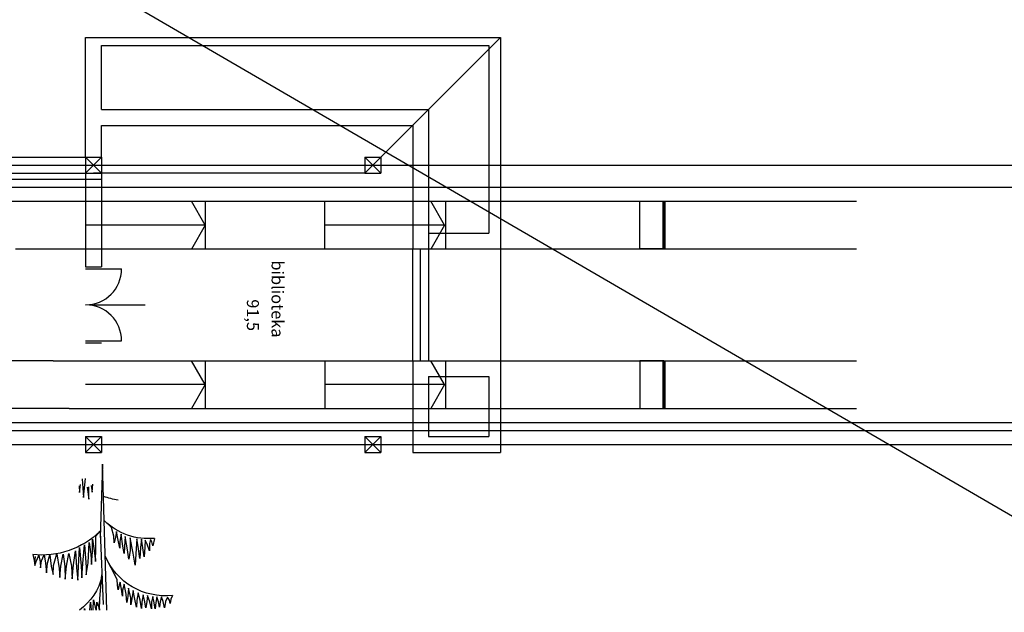
# Model space of a CAD drawing. Units: millimetres. Extents: x -131329 to 349439, y -58885 to 292619.
# Drawn here: x 172275 to 174567, y 11266 to 12646 of the extents above; entities that cross this region are included whole.
import ezdxf

# ---------------------------------------------------------------- set-up
doc = ezdxf.new("R2010")
doc.units = ezdxf.units.MM
for name, color, linetype, lineweight in [('025', 1, 'Continuous', 30), ('035', 2, 'Continuous', 30), ('070', 3, 'Continuous', 70)]:
    doc.layers.add(name, color=color, linetype=linetype, lineweight=lineweight)

msp = doc.modelspace()

# ---------------------------------------------------------------- linework, layer by layer
for p, q in [((172467.32, 11611.51), (172461.8, 11440.67)), ((172477.52, 11271.56), (172467.32, 11611.51)), ((172413.46, 11561.16), (172414.25, 11545.32)), ((172414.25, 11545.32), (172416.63, 11563.54)), ((172420.24, 11577.21), (172422.97, 11533.44)), ((172422.97, 11533.44), (172427.71, 11578)), ((172431.69, 11557.99), (172435.65, 11529.48)), ((172435.65, 11529.48), (172435.65, 11558.79)), ((172441.2, 11561.95), (172443.58, 11546.11)), ((172443.58, 11546.11), (172445.17, 11564.33)), ((172488.74, 11464.04), (172471.65, 11479.82)), ((172494.01, 11443.83), (172488.74, 11464.04)), ((172451.81, 11443.83), (172461.86, 11455.21)), ((172451.81, 11415.72), (172451.81, 11443.83)), ((172461.8, 11453.42), (172469.42, 11284.31)), ((172494.89, 11428.02), (172494.01, 11443.83)), ((172497.53, 11441.2), (172494.89, 11428.02)), ((172500.17, 11454.38), (172497.53, 11441.2)), ((172503.68, 11434.17), (172500.17, 11454.38)), ((172510.72, 11448.23), (172508.08, 11431.53)), ((172515.11, 11420.11), (172510.72, 11448.23)), ((172520.39, 11442.95), (172518.63, 11419.23)), ((172525.66, 11412.2), (172520.39, 11442.95)), ((172421.92, 11379.69), (172425.43, 11423.63)), ((172425.43, 11423.63), (172429.83, 11371.79)), ((172434.23, 11381.45), (172436.86, 11428.9)), ((172436.86, 11428.9), (172440.38, 11401.66)), ((172443.9, 11436.8), (172448.29, 11409.57)), ((172443.9, 11406.93), (172443.9, 11436.8)), ((172508.08, 11415.72), (172503.68, 11434.17)), ((172508.08, 11431.53), (172508.08, 11415.72)), ((172517.75, 11403.42), (172515.11, 11420.11)), ((172518.63, 11419.23), (172517.75, 11403.42)), ((172531.82, 11439.44), (172531.82, 11410.45)), ((172538.85, 11404.3), (172531.82, 11439.44)), ((172547.64, 11437.68), (172545, 11402.54)), ((172550.28, 11419.23), (172547.64, 11437.68)), ((172554.68, 11392), (172550.28, 11419.23)), ((172558.19, 11436.8), (172556.43, 11417.47)), ((172561.71, 11416.6), (172558.19, 11436.8)), ((172566.1, 11418.35), (172564.35, 11395.51)), ((172566.98, 11434.17), (172566.1, 11418.35)), ((172571.38, 11425.38), (172566.98, 11434.17)), ((172576.66, 11409.57), (172571.38, 11425.38)), ((172579.29, 11435.93), (172576.66, 11426.26)), ((172576.66, 11426.26), (172576.66, 11409.57)), ((172582.81, 11430.65), (172579.29, 11435.93)), ((172584.57, 11420.99), (172582.81, 11430.65)), ((172588.96, 11438.56), (172584.57, 11420.99)), ((172304.98, 11400.78), (172308.5, 11386.72)), ((172312.9, 11384.97), (172319.05, 11399.02)), ((172319.05, 11399.02), (172322.57, 11384.09)), ((172325.21, 11385.85), (172331.36, 11399.9)), ((172331.36, 11399.9), (172334.88, 11380.57)), ((172339.27, 11380.57), (172344.55, 11399.9)), ((172344.55, 11399.9), (172348.06, 11373.54)), ((172353.34, 11375.3), (172361.25, 11402.54)), ((172361.25, 11402.54), (172366.53, 11368.27)), ((172370.92, 11373.54), (172376.2, 11401.66)), ((172376.2, 11401.66), (172379.72, 11372.67)), ((172384.11, 11373.54), (172389.39, 11403.42)), ((172389.39, 11403.42), (172395.54, 11373.54)), ((172399.94, 11377.06), (172404.33, 11409.57)), ((172404.33, 11409.57), (172406.97, 11370.03)), ((172411.37, 11372.67), (172414, 11417.47)), ((172414, 11417.47), (172417.52, 11373.54)), ((172440.38, 11401.66), (172442.14, 11377.94)), ((172442.14, 11377.94), (172443.9, 11406.93)), ((172448.29, 11409.57), (172450.93, 11384.97)), ((172450.93, 11384.97), (172451.81, 11415.72)), ((172501.92, 11342.79), (172474.13, 11397.33)), ((172529.18, 11390.24), (172525.66, 11412.2)), ((172531.82, 11410.45), (172529.18, 11390.24)), ((172543.25, 11376.18), (172538.85, 11404.3)), ((172545, 11402.54), (172543.25, 11376.18)), ((172556.43, 11417.47), (172554.68, 11392)), ((172564.35, 11395.51), (172561.71, 11416.6)), ((172308.5, 11386.72), (172310.26, 11375.3)), ((172310.26, 11375.3), (172312.9, 11384.97)), ((172322.57, 11384.09), (172323.45, 11370.03)), ((172323.45, 11370.03), (172325.21, 11385.85)), ((172334.88, 11380.57), (172337.51, 11358.61)), ((172337.51, 11358.61), (172339.27, 11380.57)), ((172348.06, 11373.54), (172352.46, 11354.22)), ((172352.46, 11354.22), (172353.34, 11375.3)), ((172368.29, 11347.19), (172370.92, 11373.54)), ((172379.72, 11372.67), (172380.6, 11343.67)), ((172380.6, 11343.67), (172384.11, 11373.54)), ((172395.54, 11373.54), (172397.3, 11344.55)), ((172397.3, 11344.55), (172399.94, 11377.06)), ((172410.49, 11341.04), (172411.37, 11372.67)), ((172417.52, 11373.54), (172419.28, 11346.31)), ((172419.28, 11346.31), (172421.92, 11379.69)), ((172429.83, 11353.34), (172434.23, 11381.45)), ((172366.53, 11368.27), (172368.29, 11347.19)), ((172406.97, 11370.03), (172410.49, 11341.04)), ((172429.83, 11371.79), (172429.83, 11353.34)), ((172461.48, 11298.86), (172466.31, 11353.36)), ((172502.8, 11329.61), (172501.92, 11342.79)), ((172503.68, 11319.07), (172502.8, 11329.61)), ((172506.32, 11330.49), (172503.68, 11319.07)), ((172508.96, 11336.64), (172506.32, 11330.49)), ((172511.59, 11319.95), (172508.96, 11336.64)), ((172517.75, 11332.25), (172514.23, 11318.19)), ((172523.02, 11308.53), (172517.75, 11332.25)), ((172514.23, 11304.14), (172511.59, 11319.95)), ((172514.23, 11318.19), (172514.23, 11304.14)), ((172523.9, 11289.2), (172523.02, 11308.53)), ((172526.54, 11303.26), (172523.9, 11289.2)), ((172528.3, 11322.59), (172526.54, 11303.26)), ((172533.57, 11299.74), (172528.3, 11322.59)), ((172538.85, 11317.31), (172536.21, 11298.86)), ((172542.37, 11300.62), (172538.85, 11317.31)), ((172550.28, 11312.04), (172547.64, 11294.47)), ((172555.55, 11294.47), (172550.28, 11312.04)), ((172562.59, 11306.77), (172559.07, 11290.08)), ((172565.23, 11294.47), (172562.59, 11306.77)), ((172572.26, 11305.89), (172570.5, 11291.83)), ((172577.53, 11290.96), (172572.26, 11305.89)), ((172584.57, 11303.26), (172581.93, 11290.08)), ((172587.21, 11292.71), (172584.57, 11303.26)), ((172630.29, 11305.89), (172626.77, 11297.11)), ((172438.24, 11271.56), (172439.5, 11290.08)), ((172439.5, 11290.08), (172441.27, 11271.56)), ((172445.97, 11271.56), (172446.53, 11295.35)), ((172446.53, 11295.35), (172452.28, 11271.56)), ((172453.62, 11271.56), (172454.45, 11290.08)), ((172454.45, 11290.08), (172460.6, 11273.38)), ((172460.83, 11271.56), (172461.48, 11298.86)), ((172533.57, 11283.93), (172533.57, 11299.74)), ((172536.21, 11298.86), (172533.57, 11283.93)), ((172546.76, 11278.66), (172542.37, 11300.62)), ((172547.64, 11294.47), (172546.76, 11278.66)), ((172558.19, 11275.14), (172555.55, 11294.47)), ((172559.07, 11290.08), (172558.19, 11275.14)), ((172568.74, 11276.9), (172565.23, 11294.47)), ((172570.5, 11291.83), (172568.74, 11276.9)), ((172581.93, 11274.26), (172577.53, 11290.96)), ((172581.93, 11290.08), (172581.93, 11274.26)), ((172589.84, 11274.26), (172587.21, 11292.71)), ((172591.6, 11289.2), (172589.84, 11274.26)), ((172594.24, 11302.38), (172591.6, 11289.2)), ((172597.76, 11290.96), (172594.24, 11302.38)), ((172600.39, 11278.66), (172597.76, 11290.96)), ((172602.15, 11290.96), (172600.39, 11278.66)), ((172604.79, 11302.38), (172602.15, 11290.96)), ((172609.19, 11291.83), (172604.79, 11302.38)), ((172611.82, 11276.9), (172609.19, 11291.83)), ((172614.46, 11291.83), (172611.82, 11276.9)), ((172618.86, 11301.5), (172614.46, 11291.83)), ((172623.25, 11294.47), (172618.86, 11301.5)), ((172625.01, 11286.56), (172623.25, 11294.47)), ((172626.77, 11297.11), (172625.01, 11286.56)), ((172425.33, 11271.56), (172425.43, 11275.14)), ((172425.43, 11275.14), (172426.44, 11271.56)), ((172460.6, 11273.38), (172460.6, 11271.56))]:
    msp.add_line(p, q)
at = {"linetype": 'Continuous'}
for p, q in [((172310.31, 11383.19), (172311.6, 11396.05)), ((172450.29, 11397.02), (172451.58, 11386.72)), ((172459.95, 11274.42), (172460.91, 11291.79)), ((172460.27, 11272.49), (172460.35, 11271.56))]:
    msp.add_line(p, q, dxfattribs=at)
at = {"extrusion": (0, 0, -1)}
for centre, major_axis, start_param, end_param in [((172595.47, 11952.91), (-307.98, 307.98), 4.1389885, 4.21926), ((172574.36, 11584.45), (-0.87, 146.62), 3.0477403, 3.9236102), ((172326.71, 11591.43), (0.3, 191.88), 2.3585904, 3.2535389), ((172613.2, 11455.78), (-0.86, 150.85), 3.0337849, 4.3202391), ((172332.99, 11382.42), (-0.71, 137.15), 1.8091534, 2.5172495)]:
    msp.add_ellipse(centre, major_axis=major_axis, ratio=1, start_param=start_param, end_param=end_param, dxfattribs=at)
at = {"layer": '025'}
for p, q in [((172428.37, 12325.72), (172428.37, 12604.29)), ((172428.37, 12604.29), (173394.09, 12604.29)), ((173115.51, 12325.72), (173394.09, 12604.29)), ((173394.09, 12604.29), (173394.09, 12112.15)), ((172465.51, 12437.15), (172465.51, 12585.72)), ((172465.51, 12585.72), (173367.16, 12585.72)), ((173367.16, 12585.72), (173367.16, 12149.29)), ((172465.51, 12437.15), (173226.94, 12437.15)), ((173226.94, 12437.15), (173226.94, 12149.29)), ((172465.51, 12325.72), (172465.51, 12400)), ((172465.51, 12400), (173189.8, 12400)), ((173189.8, 12400), (173189.8, 12112.15)), ((172124.52, 12325.72), (172428.37, 12325.72)), ((172428.37, 12325.72), (172465.51, 12325.72)), ((172428.37, 12325.72), (172465.51, 12325.72)), ((172428.37, 12325.72), (172428.37, 12288.58)), ((172428.37, 12325.72), (172428.37, 12288.58)), ((172428.37, 12325.72), (172465.51, 12325.72)), ((172428.37, 12325.72), (172465.51, 12288.58)), ((172465.51, 12325.72), (172428.37, 12288.58)), ((172465.51, 12325.72), (172465.51, 12288.58)), ((172465.51, 12325.72), (172465.51, 12288.58)), ((173078.37, 12325.72), (173115.51, 12325.72)), ((173078.37, 12325.72), (173078.37, 12288.58)), ((173078.37, 12325.72), (173078.37, 12288.58)), ((173078.37, 12325.72), (173115.51, 12325.72)), ((173078.37, 12325.72), (173115.51, 12288.58)), ((173115.51, 12325.72), (173078.37, 12288.58)), ((173115.51, 12325.72), (173115.51, 12288.58)), ((173115.51, 12325.72), (173115.51, 12288.58)), ((170775.98, 12307.15), (173733.59, 12307.15)), ((172155.67, 12307.15), (173733.59, 12307.15)), ((172155.67, 12307.15), (174805.48, 12307.15)), ((172124.52, 12288.58), (172428.37, 12288.58)), ((172124.52, 12274.65), (172465.51, 12274.65)), ((172428.37, 12288.58), (172465.51, 12288.58)), ((172428.37, 12288.58), (172465.51, 12288.58)), ((172428.37, 12288.58), (172428.37, 12070.98)), ((173078.37, 12288.58), (172446.94, 12288.58)), ((172465.51, 12288.58), (172465.51, 12070.98)), ((173078.37, 12288.58), (173115.51, 12288.58)), ((173078.37, 12288.58), (173115.51, 12288.58)), ((172124.52, 12256.08), (174655.92, 12256.08)), ((172227.1, 12223.58), (173266.76, 12223.58)), ((172706.94, 12167.83), (172675.14, 12223.55)), ((172706.94, 12223.58), (172706.94, 12112.15)), ((172985.51, 12112.15), (172985.51, 12223.58)), ((173264.09, 12167.83), (173232.28, 12223.55)), ((173266.76, 12112.15), (173266.76, 12223.58)), ((173266.76, 12223.58), (174223.3, 12223.58)), ((173719.09, 12223.58), (173774.8, 12223.58)), ((173719.09, 12112.15), (173719.09, 12223.58)), ((172706.94, 12167.83), (172428.37, 12167.83)), ((172706.94, 12167.83), (172675.14, 12112.12)), ((173264.09, 12167.83), (172985.51, 12167.83)), ((173264.09, 12167.83), (173232.28, 12112.12)), ((173226.94, 12149.29), (173367.16, 12149.29)), ((173226.94, 12149.29), (173226.94, 11852.15)), ((172264.66, 12112.15), (173266.76, 12112.15)), ((173189.8, 12112.15), (173367.16, 12112.15)), ((173189.8, 11852.15), (173189.8, 12112.15)), ((173207.44, 12112.15), (173207.44, 11852.15)), ((173266.76, 12112.15), (174223.3, 12112.15)), ((173394.09, 12112.15), (173394.09, 11852.15)), ((173774.8, 12112.15), (173719.09, 12112.15)), ((172428.37, 12070.98), (172465.51, 12070.98)), ((172428.37, 12065.72), (172511.94, 12065.72)), ((172428.37, 12065.72), (172446.94, 12065.72)), ((172446.94, 11982.15), (172567.06, 11982.15)), ((172428.37, 11898.58), (172511.94, 11898.58)), ((172428.37, 11898.58), (172446.94, 11898.58)), ((172428.37, 11893.8), (172465.51, 11893.8)), ((172352.31, 11852.15), (171314.09, 11852.15)), ((172352.31, 11852.15), (173266.76, 11852.15)), ((172706.94, 11796.43), (172675.14, 11852.15)), ((172706.94, 11852.15), (172706.94, 11740.72)), ((172985.51, 11852.15), (172985.51, 11740.72)), ((173189.8, 11852.15), (173189.8, 11638.58)), ((173189.8, 11852.15), (173394.09, 11852.15)), ((173264.09, 11796.43), (173232.28, 11852.15)), ((173266.76, 11845.27), (173266.76, 11852.15)), ((173266.76, 11852.15), (174223.3, 11852.15)), ((173266.76, 11740.72), (173266.76, 11845.27)), ((173394.09, 11852.15), (173394.09, 11638.58)), ((173774.8, 11852.15), (173719.09, 11852.15)), ((173719.09, 11852.15), (173719.09, 11740.72)), ((173226.94, 11815), (173226.94, 11675.72)), ((173226.94, 11815), (173367.16, 11815)), ((173367.16, 11815), (173367.16, 11675.72)), ((172706.94, 11796.43), (172428.37, 11796.43)), ((172706.94, 11796.43), (172675.14, 11740.72)), ((173264.09, 11796.43), (172985.51, 11796.43)), ((173264.09, 11796.43), (173232.28, 11740.72)), ((172389.88, 11740.72), (171314.09, 11740.72)), ((172389.88, 11740.72), (173266.76, 11740.72)), ((173266.76, 11740.72), (174223.3, 11740.72)), ((173719.09, 11740.72), (173774.8, 11740.72)), ((172124.52, 11708.22), (174655.92, 11708.22)), ((172124.52, 11689.65), (174655.92, 11689.65)), ((172428.37, 11675.72), (172465.51, 11675.72)), ((172428.37, 11675.72), (172428.37, 11638.58)), ((172428.37, 11675.72), (172428.37, 11638.58)), ((172428.37, 11675.72), (172465.51, 11675.72)), ((172428.37, 11675.72), (172465.51, 11638.58)), ((172465.51, 11675.72), (172428.37, 11638.58)), ((172465.51, 11675.72), (172465.51, 11638.58)), ((172465.51, 11675.72), (172465.51, 11638.58)), ((173078.37, 11675.72), (173115.51, 11675.72)), ((173078.37, 11675.72), (173078.37, 11638.58)), ((173078.37, 11675.72), (173078.37, 11638.58)), ((173078.37, 11675.72), (173115.51, 11675.72)), ((173078.37, 11675.72), (173115.51, 11638.58)), ((173115.51, 11675.72), (173078.37, 11638.58)), ((173115.51, 11675.72), (173115.51, 11638.58)), ((173115.51, 11675.72), (173115.51, 11638.58)), ((173226.94, 11675.72), (173367.16, 11675.72)), ((170775.98, 11657.15), (174805.48, 11657.15)), ((172428.37, 11638.58), (172465.51, 11638.58)), ((172428.37, 11638.58), (172465.51, 11638.58)), ((173078.37, 11638.58), (173115.51, 11638.58)), ((173078.37, 11638.58), (173115.51, 11638.58)), ((173189.8, 11638.58), (173394.09, 11638.58)), ((173367.16, 11638.58), (173394.09, 11638.58))]:
    msp.add_line(p, q, dxfattribs=at)
for centre, start, end in [((172428.37, 12065.72), 270, 0), ((172428.37, 11898.58), 0, 90)]:
    msp.add_arc(centre, 83.57, start, end, dxfattribs=at)
at = {"layer": '035'}
msp.add_line((169741.46, 14306.04), (174971.59, 11266.41), dxfattribs=at)
at = {"layer": '070'}
for p, q in [((173774.8, 12223.58), (173774.8, 12112.15)), ((173774.8, 11852.15), (173774.8, 11740.72))]:
    msp.add_line(p, q, dxfattribs=at)

# ---------------------------------------------------------------- texts
at = {"layer": '025'}
for s, p in [('biblioteka', (172861.2, 12085.62)), ('91,5', (172803.85, 11995.03))]:
    msp.add_text(s, height=27.857, rotation=270, dxfattribs=at).set_placement(p)

doc.saveas('drawing.dxf')
